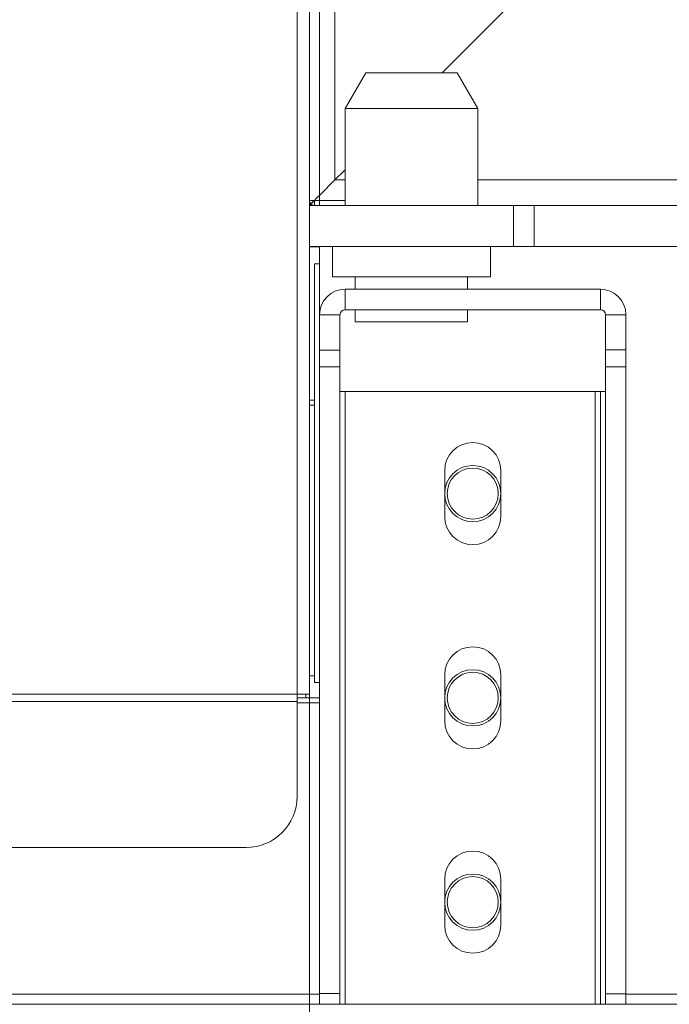
# Model space of a CAD drawing. Extents: x 16 to 293, y -262 to -50.
# Drawn here: x 36 to 40, y -244 to -237 of the extents above; entities that cross this region are included whole.
import ezdxf

# ---------------------------------------------------------------- set-up
doc = ezdxf.new("R2010")
doc.units = 0
doc.header["$MEASUREMENT"] = 0
doc.layers.add('Layer 1', color=7, linetype='Continuous')

# ---------------------------------------------------------------- blocks, each defined once
blk = doc.blocks.new('block 82')
at = {"layer": 'Layer 1', "color": 93, "lineweight": 18, "true_color": 0x69bd45}
blk.add_lwpolyline([(37.724, -239.5949), (37.724, -261.5329)], dxfattribs=at)
blk = doc.blocks.new('block 4050')
at = {"layer": 'Layer 1', "color": 7, "lineweight": 15, "true_color": 0xffffff}
blk.add_lwpolyline([(38.8676, -238.9087), (38.8676, -238.8202)], dxfattribs=at)
blk = doc.blocks.new('block 4051')
at = {"layer": 'Layer 1', "color": 7, "lineweight": 15, "true_color": 0xffffff}
blk.add_lwpolyline([(38.056, -238.8202), (38.056, -238.9087)], dxfattribs=at)
blk = doc.blocks.new('block 4052')
at = {"layer": 'Layer 1', "color": 7, "lineweight": 15, "true_color": 0xffffff}
blk.add_lwpolyline([(38.056, -239.0563), (38.056, -239.1448)], dxfattribs=at)
blk = doc.blocks.new('block 4053')
at = {"layer": 'Layer 1', "color": 7, "lineweight": 15, "true_color": 0xffffff}
blk.add_lwpolyline([(38.8676, -239.1448), (38.8676, -239.0563)], dxfattribs=at)
blk = doc.blocks.new('block 4072')
at = {"layer": 'Layer 1', "color": 7, "lineweight": 15, "true_color": 0xffffff}
blk.add_lwpolyline([(39.0336, -238.8202), (39.0336, -238.5989)], dxfattribs=at)
blk = doc.blocks.new('block 4073')
at = {"layer": 'Layer 1', "color": 7, "lineweight": 15, "true_color": 0xffffff}
blk.add_lwpolyline([(37.89, -238.5989), (37.89, -238.8202)], dxfattribs=at)
blk = doc.blocks.new('block 4074')
at = {"layer": 'Layer 1', "color": 7, "lineweight": 15, "true_color": 0xffffff}
blk.add_lwpolyline([(38.9413, -238.3037), (38.9413, -237.6028)], dxfattribs=at)
blk = doc.blocks.new('block 4075')
at = {"layer": 'Layer 1', "color": 7, "lineweight": 15, "true_color": 0xffffff}
blk.add_lwpolyline([(37.9822, -237.6028), (37.9822, -238.3037)], dxfattribs=at)
blk = doc.blocks.new('block 4076')
at = {"layer": 'Layer 1', "color": 7, "lineweight": 15, "true_color": 0xffffff}
blk.add_lwpolyline([(38.9413, -237.6028), (38.7923, -237.3446)], dxfattribs=at)
blk = doc.blocks.new('block 4077')
at = {"layer": 'Layer 1', "color": 7, "lineweight": 15, "true_color": 0xffffff}
blk.add_lwpolyline([(38.1313, -237.3446), (37.9822, -237.6028)], dxfattribs=at)
blk = doc.blocks.new('block 4195')
at = {"layer": 'Layer 1', "color": 7, "lineweight": 15, "true_color": 0xffffff}
blk.add_lwpolyline([(16.4165, -241.8341), (37.6354, -241.8341)], dxfattribs=at)
blk = doc.blocks.new('block 4198')
at = {"layer": 'Layer 1', "color": 7, "lineweight": 15, "true_color": 0xffffff}
blk.add_lwpolyline([(37.6354, -241.8341), (37.6354, -215.3768)], dxfattribs=at)
blk = doc.blocks.new('block 4256')
at = {"layer": 'Layer 1', "color": 7, "lineweight": 15, "true_color": 0xffffff}
blk.add_lwpolyline([(37.6354, -241.8857), (16.4165, -241.8857)], dxfattribs=at)
blk = doc.blocks.new('block 4258')
at = {"layer": 'Layer 1', "color": 7, "lineweight": 15, "true_color": 0xffffff}
blk.add_lwpolyline([(37.6354, -241.8341), (37.6354, -241.8857)], dxfattribs=at)
blk = doc.blocks.new('block 4260')
at = {"layer": 'Layer 1', "color": 7, "lineweight": 15, "true_color": 0xffffff}
blk.add_lwpolyline([(37.724, -241.8341), (37.724, -238.5989)], dxfattribs=at)
blk = doc.blocks.new('block 4261')
at = {"layer": 'Layer 1', "color": 7, "lineweight": 15, "true_color": 0xffffff}
blk.add_lwpolyline([(37.724, -238.3037), (37.724, -238.2668)], dxfattribs=at)
blk = doc.blocks.new('block 4262')
at = {"layer": 'Layer 1', "color": 7, "lineweight": 15, "true_color": 0xffffff}
blk.add_lwpolyline([(37.724, -241.8341), (37.6354, -241.8341)], dxfattribs=at)
blk = doc.blocks.new('block 4302')
at = {"layer": 'Layer 1', "color": 7, "lineweight": 15, "true_color": 0xffffff}
blk.add_lwpolyline([(37.6354, -241.8857), (37.6354, -242.5719)], dxfattribs=at)
blk = doc.blocks.new('block 4303')
at = {"layer": 'Layer 1', "color": 7, "lineweight": 15, "true_color": 0xffffff}
blk.add_open_spline([(37.2665, -242.9408), (37.4703, -242.9408), (37.6354, -242.7756), (37.6354, -242.5719)], degree=3, dxfattribs=at)
blk = doc.blocks.new('block 4304')
at = {"layer": 'Layer 1', "color": 7, "lineweight": 15, "true_color": 0xffffff}
blk.add_lwpolyline([(37.2665, -242.9408), (16.7854, -242.9408)], dxfattribs=at)
blk = doc.blocks.new('block 4513')
at = {"layer": 'Layer 1', "color": 7, "lineweight": 15, "true_color": 0xffffff}
blk.add_lwpolyline([(37.7978, -178.5792), (37.7978, -238.2668)], dxfattribs=at)
blk = doc.blocks.new('block 4518')
at = {"layer": 'Layer 1', "color": 7, "lineweight": 15, "true_color": 0xffffff}
blk.add_lwpolyline([(37.7978, -238.2668), (37.7978, -238.3037)], dxfattribs=at)
blk = doc.blocks.new('block 4519')
at = {"layer": 'Layer 1', "color": 7, "lineweight": 15, "true_color": 0xffffff}
blk.add_lwpolyline([(37.7978, -238.2668), (37.724, -238.2668)], dxfattribs=at)
blk = doc.blocks.new('block 4520')
at = {"layer": 'Layer 1', "color": 7, "lineweight": 15, "true_color": 0xffffff}
blk.add_lwpolyline([(37.724, -238.2668), (37.724, -178.5423)], dxfattribs=at)
blk = doc.blocks.new('block 4523')
at = {"layer": 'Layer 1', "color": 7, "lineweight": 15, "true_color": 0xffffff}
blk.add_lwpolyline([(37.7609, -238.3037), (37.7609, -238.2668)], dxfattribs=at)
blk = doc.blocks.new('block 4525')
at = {"layer": 'Layer 1', "color": 7, "lineweight": 15, "true_color": 0xffffff}
blk.add_open_spline([(37.724, -238.2669), (37.724, -238.2872), (37.7405, -238.3037), (37.7609, -238.3037)], degree=3, dxfattribs=at)
blk = doc.blocks.new('block 4591')
at = {"layer": 'Layer 1', "color": 7, "lineweight": 15, "true_color": 0xffffff}
blk.add_lwpolyline([(37.724, -238.3037), (37.724, -238.5989)], dxfattribs=at)
blk = doc.blocks.new('block 4592')
at = {"layer": 'Layer 1', "color": 7, "lineweight": 15, "true_color": 0xffffff}
blk.add_lwpolyline([(39.1996, -238.3037), (39.1996, -238.5989)], dxfattribs=at)
blk = doc.blocks.new('block 4593')
at = {"layer": 'Layer 1', "color": 7, "lineweight": 15, "true_color": 0xffffff}
blk.add_lwpolyline([(39.1996, -238.3037), (37.724, -238.3037)], dxfattribs=at)
blk = doc.blocks.new('block 4594')
at = {"layer": 'Layer 1', "color": 7, "lineweight": 15, "true_color": 0xffffff}
blk.add_lwpolyline([(39.1996, -238.5989), (37.724, -238.5989)], dxfattribs=at)
blk = doc.blocks.new('block 4595')
at = {"layer": 'Layer 1', "color": 7, "lineweight": 15, "true_color": 0xffffff}
blk.add_lwpolyline([(39.3471, -238.3037), (39.3471, -238.5989)], dxfattribs=at)
blk = doc.blocks.new('block 4596')
at = {"layer": 'Layer 1', "color": 7, "lineweight": 15, "true_color": 0xffffff}
blk.add_lwpolyline([(39.1996, -238.3037), (39.3471, -238.3037)], dxfattribs=at)
blk = doc.blocks.new('block 4597')
at = {"layer": 'Layer 1', "color": 7, "lineweight": 15, "true_color": 0xffffff}
blk.add_lwpolyline([(39.3471, -238.5989), (39.1996, -238.5989)], dxfattribs=at)
blk = doc.blocks.new('block 4602')
at = {"layer": 'Layer 1', "color": 7, "lineweight": 15, "true_color": 0xffffff}
blk.add_lwpolyline([(41.7081, -238.3037), (39.3471, -238.3037)], dxfattribs=at)
blk = doc.blocks.new('block 4603')
at = {"layer": 'Layer 1', "color": 7, "lineweight": 15, "true_color": 0xffffff}
blk.add_lwpolyline([(41.7081, -238.5989), (39.3471, -238.5989)], dxfattribs=at)
blk = doc.blocks.new('block 4630')
at = {"layer": 'Layer 1', "color": 7, "lineweight": 15, "true_color": 0xffffff}
blk.add_lwpolyline([(37.7978, -239.349), (37.9453, -239.349)], dxfattribs=at)
blk = doc.blocks.new('block 4631')
at = {"layer": 'Layer 1', "color": 7, "lineweight": 15, "true_color": 0xffffff}
blk.add_lwpolyline([(37.9453, -239.349), (37.9453, -239.4691)], dxfattribs=at)
blk = doc.blocks.new('block 4632')
at = {"layer": 'Layer 1', "color": 7, "lineweight": 15, "true_color": 0xffffff}
blk.add_lwpolyline([(37.9453, -239.4691), (37.7978, -239.4691)], dxfattribs=at)
blk = doc.blocks.new('block 4633')
at = {"layer": 'Layer 1', "color": 7, "lineweight": 15, "true_color": 0xffffff}
blk.add_lwpolyline([(37.7978, -239.4691), (37.7978, -239.349)], dxfattribs=at)
blk = doc.blocks.new('block 4634')
at = {"layer": 'Layer 1', "color": 7, "lineweight": 15, "true_color": 0xffffff}
blk.add_lwpolyline([(37.9822, -239.0563), (37.9822, -238.9087)], dxfattribs=at)
blk = doc.blocks.new('block 4635')
at = {"layer": 'Layer 1', "color": 7, "lineweight": 15, "true_color": 0xffffff}
blk.add_open_spline([(37.9822, -239.0563), (37.9618, -239.0563), (37.9453, -239.0728), (37.9453, -239.0932)], degree=3, dxfattribs=at)
blk = doc.blocks.new('block 4636')
at = {"layer": 'Layer 1', "color": 7, "lineweight": 15, "true_color": 0xffffff}
blk.add_lwpolyline([(37.9453, -239.0932), (37.7978, -239.0932)], dxfattribs=at)
blk = doc.blocks.new('block 4637')
at = {"layer": 'Layer 1', "color": 7, "lineweight": 15, "true_color": 0xffffff}
blk.add_open_spline([(37.9822, -238.9087), (37.8803, -238.9087), (37.7978, -238.9913), (37.7978, -239.0932)], degree=3, dxfattribs=at)
blk = doc.blocks.new('block 4638')
at = {"layer": 'Layer 1', "color": 7, "lineweight": 15, "true_color": 0xffffff}
blk.add_lwpolyline([(37.9453, -239.349), (37.9453, -239.0932)], dxfattribs=at)
blk = doc.blocks.new('block 4639')
at = {"layer": 'Layer 1', "color": 7, "lineweight": 15, "true_color": 0xffffff}
blk.add_lwpolyline([(37.7978, -239.349), (37.7978, -239.0932)], dxfattribs=at)
blk = doc.blocks.new('block 4640')
at = {"layer": 'Layer 1', "color": 7, "lineweight": 15, "true_color": 0xffffff}
blk.add_lwpolyline([(39.8267, -239.0563), (39.8267, -238.9087)], dxfattribs=at)
blk = doc.blocks.new('block 4641')
at = {"layer": 'Layer 1', "color": 7, "lineweight": 15, "true_color": 0xffffff}
blk.add_lwpolyline([(37.9822, -238.9087), (39.8267, -238.9087)], dxfattribs=at)
blk = doc.blocks.new('block 4642')
at = {"layer": 'Layer 1', "color": 7, "lineweight": 15, "true_color": 0xffffff}
blk.add_lwpolyline([(37.9822, -239.0563), (39.8267, -239.0563)], dxfattribs=at)
blk = doc.blocks.new('block 4643')
at = {"layer": 'Layer 1', "color": 7, "lineweight": 15, "true_color": 0xffffff}
blk.add_lwpolyline([(40.0111, -239.4689), (39.8636, -239.4689)], dxfattribs=at)
blk = doc.blocks.new('block 4644')
at = {"layer": 'Layer 1', "color": 7, "lineweight": 15, "true_color": 0xffffff}
blk.add_lwpolyline([(39.8636, -239.3474), (40.0111, -239.3474)], dxfattribs=at)
blk = doc.blocks.new('block 4645')
at = {"layer": 'Layer 1', "color": 7, "lineweight": 15, "true_color": 0xffffff}
blk.add_lwpolyline([(40.0111, -239.3474), (40.0111, -239.4689)], dxfattribs=at)
blk = doc.blocks.new('block 4646')
at = {"layer": 'Layer 1', "color": 7, "lineweight": 15, "true_color": 0xffffff}
blk.add_lwpolyline([(39.8636, -239.4689), (39.8636, -239.3474)], dxfattribs=at)
blk = doc.blocks.new('block 4647')
at = {"layer": 'Layer 1', "color": 7, "lineweight": 15, "true_color": 0xffffff}
blk.add_open_spline([(40.0111, -239.0932), (40.0111, -238.9913), (39.9286, -238.9087), (39.8267, -238.9087)], degree=3, dxfattribs=at)
blk = doc.blocks.new('block 4648')
at = {"layer": 'Layer 1', "color": 7, "lineweight": 15, "true_color": 0xffffff}
blk.add_lwpolyline([(39.8636, -239.0932), (40.0111, -239.0932)], dxfattribs=at)
blk = doc.blocks.new('block 4649')
at = {"layer": 'Layer 1', "color": 7, "lineweight": 15, "true_color": 0xffffff}
blk.add_open_spline([(39.8636, -239.0932), (39.8636, -239.0728), (39.8471, -239.0563), (39.8267, -239.0563)], degree=3, dxfattribs=at)
blk = doc.blocks.new('block 4650')
at = {"layer": 'Layer 1', "color": 7, "lineweight": 15, "true_color": 0xffffff}
blk.add_lwpolyline([(40.0111, -239.0932), (40.0111, -239.3474)], dxfattribs=at)
blk = doc.blocks.new('block 4651')
at = {"layer": 'Layer 1', "color": 7, "lineweight": 15, "true_color": 0xffffff}
blk.add_lwpolyline([(39.8636, -239.0932), (39.8636, -239.3474)], dxfattribs=at)
blk = doc.blocks.new('block 4652')
at = {"layer": 'Layer 1', "color": 7, "lineweight": 15, "true_color": 0xffffff}
blk.add_lwpolyline([(37.7978, -243.9947), (37.9453, -243.9947)], dxfattribs=at)
blk = doc.blocks.new('block 4653')
at = {"layer": 'Layer 1', "color": 7, "lineweight": 15, "true_color": 0xffffff}
blk.add_lwpolyline([(37.9453, -243.9947), (37.9453, -239.4691)], dxfattribs=at)
blk = doc.blocks.new('block 4654')
at = {"layer": 'Layer 1', "color": 7, "lineweight": 15, "true_color": 0xffffff}
blk.add_lwpolyline([(37.7978, -243.9947), (37.7978, -239.4691)], dxfattribs=at)
blk = doc.blocks.new('block 4655')
at = {"layer": 'Layer 1', "color": 7, "lineweight": 15, "true_color": 0xffffff}
blk.add_lwpolyline([(39.8636, -243.9981), (40.0111, -243.9981)], dxfattribs=at)
blk = doc.blocks.new('block 4656')
at = {"layer": 'Layer 1', "color": 7, "lineweight": 15, "true_color": 0xffffff}
blk.add_lwpolyline([(40.0111, -239.4689), (40.0111, -243.9981)], dxfattribs=at)
blk = doc.blocks.new('block 4657')
at = {"layer": 'Layer 1', "color": 7, "lineweight": 15, "true_color": 0xffffff}
blk.add_lwpolyline([(39.8636, -239.4689), (39.8636, -243.9981)], dxfattribs=at)
blk = doc.blocks.new('block 4658')
at = {"layer": 'Layer 1', "color": 7, "lineweight": 15, "true_color": 0xffffff}
blk.add_lwpolyline([(38.8676, -239.1448), (38.056, -239.1448)], dxfattribs=at)
blk = doc.blocks.new('block 4659')
at = {"layer": 'Layer 1', "color": 7, "lineweight": 15, "true_color": 0xffffff}
blk.add_lwpolyline([(37.9453, -244.0733), (37.7978, -244.0733)], dxfattribs=at)
blk = doc.blocks.new('block 4660')
at = {"layer": 'Layer 1', "color": 7, "lineweight": 15, "true_color": 0xffffff}
blk.add_lwpolyline([(37.9453, -243.9947), (37.9453, -244.0733)], dxfattribs=at)
blk = doc.blocks.new('block 4661')
at = {"layer": 'Layer 1', "color": 7, "lineweight": 15, "true_color": 0xffffff}
blk.add_lwpolyline([(37.7978, -244.0733), (37.7978, -243.9947)], dxfattribs=at)
blk = doc.blocks.new('block 4662')
at = {"layer": 'Layer 1', "color": 7, "lineweight": 15, "true_color": 0xffffff}
blk.add_lwpolyline([(40.0111, -244.0733), (39.8636, -244.0733)], dxfattribs=at)
blk = doc.blocks.new('block 4663')
at = {"layer": 'Layer 1', "color": 7, "lineweight": 15, "true_color": 0xffffff}
blk.add_lwpolyline([(40.0111, -243.9981), (40.0111, -244.0733)], dxfattribs=at)
blk = doc.blocks.new('block 4664')
at = {"layer": 'Layer 1', "color": 7, "lineweight": 15, "true_color": 0xffffff}
blk.add_lwpolyline([(39.8636, -244.0733), (39.8636, -243.9981)], dxfattribs=at)
blk = doc.blocks.new('block 4665')
at = {"layer": 'Layer 1', "color": 7, "lineweight": 15, "true_color": 0xffffff}
blk.add_lwpolyline([(37.9822, -244.0733), (37.9822, -239.6465)], dxfattribs=at)
blk = doc.blocks.new('block 4666')
at = {"layer": 'Layer 1', "color": 7, "lineweight": 15, "true_color": 0xffffff}
blk.add_lwpolyline([(37.9453, -244.0733), (37.9822, -244.0733)], dxfattribs=at)
blk = doc.blocks.new('block 4667')
at = {"layer": 'Layer 1', "color": 7, "lineweight": 15, "true_color": 0xffffff}
blk.add_lwpolyline([(37.9822, -239.6465), (37.9453, -239.6465)], dxfattribs=at)
blk = doc.blocks.new('block 4668')
at = {"layer": 'Layer 1', "color": 7, "lineweight": 15, "true_color": 0xffffff}
blk.add_lwpolyline([(39.7898, -239.6465), (39.7898, -244.0733)], dxfattribs=at)
blk = doc.blocks.new('block 4669')
at = {"layer": 'Layer 1', "color": 7, "lineweight": 15, "true_color": 0xffffff}
blk.add_open_spline([(39.1073, -243.1695), (39.1073, -243.0574), (39.0165, -242.9666), (38.9045, -242.9666), (38.7924, -242.9666), (38.7016, -243.0574), (38.7016, -243.1695)], degree=3, knots=[0, 0, 0, 0, 1, 1, 1, 2, 2, 2, 2], dxfattribs=at)
blk = doc.blocks.new('block 4670')
at = {"layer": 'Layer 1', "color": 7, "lineweight": 15, "true_color": 0xffffff}
blk.add_lwpolyline([(38.7016, -243.5015), (38.7016, -243.1695)], dxfattribs=at)
blk = doc.blocks.new('block 4671')
at = {"layer": 'Layer 1', "color": 7, "lineweight": 15, "true_color": 0xffffff}
blk.add_open_spline([(38.7016, -243.5015), (38.7016, -243.6136), (38.7924, -243.7044), (38.9045, -243.7044), (39.0165, -243.7044), (39.1073, -243.6136), (39.1073, -243.5015)], degree=3, knots=[0, 0, 0, 0, 1, 1, 1, 2, 2, 2, 2], dxfattribs=at)
blk = doc.blocks.new('block 4672')
at = {"layer": 'Layer 1', "color": 7, "lineweight": 15, "true_color": 0xffffff}
blk.add_lwpolyline([(39.1073, -243.1695), (39.1073, -243.5015)], dxfattribs=at)
blk = doc.blocks.new('block 4673')
at = {"layer": 'Layer 1', "color": 7, "lineweight": 15, "true_color": 0xffffff}
blk.add_open_spline([(39.1073, -241.6939), (39.1073, -241.5819), (39.0165, -241.491), (38.9045, -241.491), (38.7924, -241.491), (38.7016, -241.5819), (38.7016, -241.6939)], degree=3, knots=[0, 0, 0, 0, 1, 1, 1, 2, 2, 2, 2], dxfattribs=at)
blk = doc.blocks.new('block 4674')
at = {"layer": 'Layer 1', "color": 7, "lineweight": 15, "true_color": 0xffffff}
blk.add_lwpolyline([(38.7016, -242.0259), (38.7016, -241.6939)], dxfattribs=at)
blk = doc.blocks.new('block 4675')
at = {"layer": 'Layer 1', "color": 7, "lineweight": 15, "true_color": 0xffffff}
blk.add_open_spline([(38.7016, -242.0259), (38.7016, -242.138), (38.7924, -242.2288), (38.9045, -242.2288), (39.0165, -242.2288), (39.1073, -242.138), (39.1073, -242.0259)], degree=3, knots=[0, 0, 0, 0, 1, 1, 1, 2, 2, 2, 2], dxfattribs=at)
blk = doc.blocks.new('block 4676')
at = {"layer": 'Layer 1', "color": 7, "lineweight": 15, "true_color": 0xffffff}
blk.add_lwpolyline([(39.1073, -241.6939), (39.1073, -242.0259)], dxfattribs=at)
blk = doc.blocks.new('block 4677')
at = {"layer": 'Layer 1', "color": 7, "lineweight": 15, "true_color": 0xffffff}
blk.add_open_spline([(39.1073, -240.2183), (39.1073, -240.1063), (39.0165, -240.0154), (38.9045, -240.0154), (38.7924, -240.0154), (38.7016, -240.1063), (38.7016, -240.2183)], degree=3, knots=[0, 0, 0, 0, 1, 1, 1, 2, 2, 2, 2], dxfattribs=at)
blk = doc.blocks.new('block 4678')
at = {"layer": 'Layer 1', "color": 7, "lineweight": 15, "true_color": 0xffffff}
blk.add_lwpolyline([(38.7016, -240.5503), (38.7016, -240.2183)], dxfattribs=at)
blk = doc.blocks.new('block 4679')
at = {"layer": 'Layer 1', "color": 7, "lineweight": 15, "true_color": 0xffffff}
blk.add_open_spline([(38.7016, -240.5503), (38.7016, -240.6624), (38.7924, -240.7532), (38.9045, -240.7532), (39.0165, -240.7532), (39.1073, -240.6624), (39.1073, -240.5503)], degree=3, knots=[0, 0, 0, 0, 1, 1, 1, 2, 2, 2, 2], dxfattribs=at)
blk = doc.blocks.new('block 4680')
at = {"layer": 'Layer 1', "color": 7, "lineweight": 15, "true_color": 0xffffff}
blk.add_lwpolyline([(39.1073, -240.2183), (39.1073, -240.5503)], dxfattribs=at)
blk = doc.blocks.new('block 4681')
at = {"layer": 'Layer 1', "color": 7, "lineweight": 15, "true_color": 0xffffff}
blk.add_lwpolyline([(37.9822, -239.6465), (39.7898, -239.6465)], dxfattribs=at)
blk = doc.blocks.new('block 4682')
at = {"layer": 'Layer 1', "color": 7, "lineweight": 15, "true_color": 0xffffff}
blk.add_lwpolyline([(39.7898, -244.0733), (37.9822, -244.0733)], dxfattribs=at)
blk = doc.blocks.new('block 4683')
at = {"layer": 'Layer 1', "color": 7, "lineweight": 15, "true_color": 0xffffff}
blk.add_lwpolyline([(39.8267, -239.6465), (39.8267, -244.0733)], dxfattribs=at)
blk = doc.blocks.new('block 4684')
at = {"layer": 'Layer 1', "color": 7, "lineweight": 15, "true_color": 0xffffff}
blk.add_lwpolyline([(39.8636, -239.6465), (39.8267, -239.6465)], dxfattribs=at)
blk = doc.blocks.new('block 4685')
at = {"layer": 'Layer 1', "color": 7, "lineweight": 15, "true_color": 0xffffff}
blk.add_lwpolyline([(39.8267, -244.0733), (39.8636, -244.0733)], dxfattribs=at)
blk = doc.blocks.new('block 4686')
at = {"layer": 'Layer 1', "color": 7, "lineweight": 15, "true_color": 0xffffff}
blk.add_lwpolyline([(39.7898, -239.6465), (39.8267, -239.6465)], dxfattribs=at)
blk = doc.blocks.new('block 4687')
at = {"layer": 'Layer 1', "color": 7, "lineweight": 15, "true_color": 0xffffff}
blk.add_lwpolyline([(39.8267, -244.0733), (39.7898, -244.0733)], dxfattribs=at)
blk = doc.blocks.new('block 4720')
at = {"layer": 'Layer 1', "color": 7, "lineweight": 15, "true_color": 0xffffff}
blk.add_lwpolyline([(38.1816, -238.8202), (39.0336, -238.8202)], dxfattribs=at)
blk = doc.blocks.new('block 4721')
at = {"layer": 'Layer 1', "color": 7, "lineweight": 15, "true_color": 0xffffff}
blk.add_lwpolyline([(37.89, -238.8202), (38.1816, -238.8202)], dxfattribs=at)
blk = doc.blocks.new('block 4722')
at = {"layer": 'Layer 1', "color": 7, "lineweight": 15, "true_color": 0xffffff}
blk.add_lwpolyline([(38.2268, -237.6028), (37.9822, -237.6028)], dxfattribs=at)
blk = doc.blocks.new('block 4723')
at = {"layer": 'Layer 1', "color": 7, "lineweight": 15, "true_color": 0xffffff}
blk.add_lwpolyline([(38.9413, -237.6028), (38.2268, -237.6028)], dxfattribs=at)
blk = doc.blocks.new('block 4724')
at = {"layer": 'Layer 1', "color": 7, "lineweight": 15, "true_color": 0xffffff}
blk.add_lwpolyline([(38.2998, -237.3446), (38.7923, -237.3446)], dxfattribs=at)
blk = doc.blocks.new('block 4725')
at = {"layer": 'Layer 1', "color": 7, "lineweight": 15, "true_color": 0xffffff}
blk.add_lwpolyline([(38.1313, -237.3446), (38.2998, -237.3446)], dxfattribs=at)
blk = doc.blocks.new('block 4965')
at = {"layer": 'Layer 1', "color": 7, "lineweight": 15, "true_color": 0xffffff}
blk.add_lwpolyline([(37.7609, -241.7013), (37.724, -241.7013)], dxfattribs=at)
blk = doc.blocks.new('block 4966')
at = {"layer": 'Layer 1', "color": 7, "lineweight": 15, "true_color": 0xffffff}
blk.add_lwpolyline([(37.724, -239.7461), (37.7609, -239.7461)], dxfattribs=at)
blk = doc.blocks.new('block 4967')
at = {"layer": 'Layer 1', "color": 7, "lineweight": 15, "true_color": 0xffffff}
blk.add_lwpolyline([(37.7978, -238.6026), (37.724, -238.6026)], dxfattribs=at)
blk = doc.blocks.new('block 4968')
at = {"layer": 'Layer 1', "color": 7, "lineweight": 15, "true_color": 0xffffff}
blk.add_lwpolyline([(37.7609, -239.7092), (37.724, -239.7092)], dxfattribs=at)
blk = doc.blocks.new('block 4980')
at = {"layer": 'Layer 1', "color": 7, "lineweight": 15, "true_color": 0xffffff}
blk.add_open_spline([(38.72, -241.8599), (38.72, -241.758), (38.8026, -241.6755), (38.9045, -241.6755), (39.0063, -241.6755), (39.0889, -241.758), (39.0889, -241.8599), (39.0889, -241.9618), (39.0063, -242.0444), (38.9045, -242.0444), (38.8026, -242.0444), (38.72, -241.9618), (38.72, -241.8599), (38.72, -241.8599), (38.72, -241.8599), (38.72, -241.8599)], degree=3, knots=[0, 0, 0, 0, 1, 1, 1, 2, 2, 2, 3, 3, 3, 4, 4, 4, 5, 5, 5, 5], dxfattribs=at)
blk = doc.blocks.new('block 4981')
at = {"layer": 'Layer 1', "color": 7, "lineweight": 15, "true_color": 0xffffff}
blk.add_open_spline([(38.72, -243.3355), (38.72, -243.2336), (38.8026, -243.1511), (38.9045, -243.1511), (39.0063, -243.1511), (39.0889, -243.2336), (39.0889, -243.3355), (39.0889, -243.4374), (39.0063, -243.52), (38.9045, -243.52), (38.8026, -243.52), (38.72, -243.4374), (38.72, -243.3355), (38.72, -243.3355), (38.72, -243.3355), (38.72, -243.3355)], degree=3, knots=[0, 0, 0, 0, 1, 1, 1, 2, 2, 2, 3, 3, 3, 4, 4, 4, 5, 5, 5, 5], dxfattribs=at)
blk = doc.blocks.new('block 4982')
at = {"layer": 'Layer 1', "color": 7, "lineweight": 15, "true_color": 0xffffff}
blk.add_open_spline([(38.72, -240.3843), (38.72, -240.2825), (38.8026, -240.1999), (38.9045, -240.1999), (39.0063, -240.1999), (39.0889, -240.2825), (39.0889, -240.3843), (39.0889, -240.4862), (39.0063, -240.5688), (38.9045, -240.5688), (38.8026, -240.5688), (38.72, -240.4862), (38.72, -240.3843), (38.72, -240.3843), (38.72, -240.3843), (38.72, -240.3843)], degree=3, knots=[0, 0, 0, 0, 1, 1, 1, 2, 2, 2, 3, 3, 3, 4, 4, 4, 5, 5, 5, 5], dxfattribs=at)
blk = doc.blocks.new('block 4990')
at = {"layer": 'Layer 1', "color": 7, "lineweight": 15, "true_color": 0xffffff}
blk.add_lwpolyline([(37.724, -241.8341), (37.724, -241.8599)], dxfattribs=at)
blk = doc.blocks.new('block 4991')
at = {"layer": 'Layer 1', "color": 7, "lineweight": 15, "true_color": 0xffffff}
blk.add_lwpolyline([(37.6982, -241.8341), (37.6982, -241.8599)], dxfattribs=at)
blk = doc.blocks.new('block 4998')
at = {"layer": 'Layer 1', "color": 7, "lineweight": 15, "true_color": 0xffffff}
blk.add_lwpolyline([(37.6354, -241.8599), (37.7978, -241.8599)], dxfattribs=at)
blk = doc.blocks.new('block 5000')
at = {"layer": 'Layer 1', "color": 7, "lineweight": 15, "true_color": 0xffffff}
blk.add_lwpolyline([(37.7978, -238.5989), (37.7978, -238.7243)], dxfattribs=at)
blk = doc.blocks.new('block 5007')
at = {"layer": 'Layer 1', "color": 7, "lineweight": 15, "true_color": 0xffffff}
blk.add_open_spline([(38.7016, -240.3843), (38.7016, -240.2723), (38.7924, -240.1814), (38.9045, -240.1814), (39.0165, -240.1814), (39.1073, -240.2723), (39.1073, -240.3843), (39.1073, -240.4964), (39.0165, -240.5872), (38.9045, -240.5872), (38.7924, -240.5872), (38.7016, -240.4964), (38.7016, -240.3843), (38.7016, -240.3843), (38.7016, -240.3843), (38.7016, -240.3843)], degree=3, knots=[0, 0, 0, 0, 1, 1, 1, 2, 2, 2, 3, 3, 3, 4, 4, 4, 5, 5, 5, 5], dxfattribs=at)
blk = doc.blocks.new('block 5008')
at = {"layer": 'Layer 1', "color": 7, "lineweight": 15, "true_color": 0xffffff}
blk.add_open_spline([(38.7016, -241.8599), (38.7016, -241.7479), (38.7924, -241.657), (38.9045, -241.657), (39.0165, -241.657), (39.1073, -241.7479), (39.1073, -241.8599), (39.1073, -241.972), (39.0165, -242.0628), (38.9045, -242.0628), (38.7924, -242.0628), (38.7016, -241.972), (38.7016, -241.8599), (38.7016, -241.8599), (38.7016, -241.8599), (38.7016, -241.8599)], degree=3, knots=[0, 0, 0, 0, 1, 1, 1, 2, 2, 2, 3, 3, 3, 4, 4, 4, 5, 5, 5, 5], dxfattribs=at)
blk = doc.blocks.new('block 5009')
at = {"layer": 'Layer 1', "color": 7, "lineweight": 15, "true_color": 0xffffff}
blk.add_open_spline([(38.7016, -243.3355), (38.7016, -243.2235), (38.7924, -243.1326), (38.9045, -243.1326), (39.0165, -243.1326), (39.1073, -243.2235), (39.1073, -243.3355), (39.1073, -243.4476), (39.0165, -243.5384), (38.9045, -243.5384), (38.7924, -243.5384), (38.7016, -243.4476), (38.7016, -243.3355), (38.7016, -243.3355), (38.7016, -243.3355), (38.7016, -243.3355)], degree=3, knots=[0, 0, 0, 0, 1, 1, 1, 2, 2, 2, 3, 3, 3, 4, 4, 4, 5, 5, 5, 5], dxfattribs=at)
blk = doc.blocks.new('block 5018')
at = {"layer": 'Layer 1', "color": 7, "lineweight": 15, "true_color": 0xffffff}
blk.add_lwpolyline([(37.7609, -241.7492), (37.7609, -238.7243)], dxfattribs=at)
blk = doc.blocks.new('block 5019')
at = {"layer": 'Layer 1', "color": 7, "lineweight": 15, "true_color": 0xffffff}
blk.add_lwpolyline([(37.7978, -241.7492), (37.7609, -241.7492)], dxfattribs=at)
blk = doc.blocks.new('block 5020')
at = {"layer": 'Layer 1', "color": 7, "lineweight": 15, "true_color": 0xffffff}
blk.add_lwpolyline([(37.7978, -238.7243), (37.7609, -238.7243)], dxfattribs=at)
blk = doc.blocks.new('block 5021')
at = {"layer": 'Layer 1', "color": 7, "lineweight": 15, "true_color": 0xffffff}
blk.add_lwpolyline([(16.4017, -244.0733), (37.7978, -244.0733)], dxfattribs=at)
blk = doc.blocks.new('block 5022')
at = {"layer": 'Layer 1', "color": 7, "lineweight": 15, "true_color": 0xffffff}
blk.add_lwpolyline([(40.0111, -244.0733), (129.5795, -244.0733)], dxfattribs=at)
blk = doc.blocks.new('block 5110')
at = {"layer": 'Layer 1', "color": 8, "lineweight": 15, "true_color": 0x808080}
blk.add_lwpolyline([(37.7978, -238.2668), (37.9822, -238.2668)], dxfattribs=at)
blk = doc.blocks.new('block 5133')
at = {"layer": 'Layer 1', "color": 8, "lineweight": 15, "true_color": 0x808080}
blk.add_lwpolyline([(37.7978, -241.8968), (37.6354, -241.8968)], dxfattribs=at)
blk = doc.blocks.new('block 5135')
at = {"layer": 'Layer 1', "color": 8, "lineweight": 15, "true_color": 0x808080}
blk.add_lwpolyline([(37.7978, -239.0932), (37.7978, -238.7243)], dxfattribs=at)
blk = doc.blocks.new('block 5137')
at = {"layer": 'Layer 1', "color": 8, "lineweight": 15, "true_color": 0x808080}
blk.add_lwpolyline([(129.5795, -243.9995), (40.0111, -243.9995)], dxfattribs=at)
blk = doc.blocks.new('block 5138')
at = {"layer": 'Layer 1', "color": 8, "lineweight": 15, "true_color": 0x808080}
blk.add_lwpolyline([(37.7978, -243.9995), (16.4017, -243.9995)], dxfattribs=at)
blk = doc.blocks.new('block 5159')
at = {"layer": 'Layer 1', "color": 7, "lineweight": 15, "true_color": 0xffffff}
blk.add_lwpolyline([(38.9413, -238.3037), (38.9413, -237.6028)], dxfattribs=at)
blk = doc.blocks.new('block 5160')
at = {"layer": 'Layer 1', "color": 7, "lineweight": 15, "true_color": 0xffffff}
blk.add_lwpolyline([(37.9822, -237.6028), (37.9822, -238.3037)], dxfattribs=at)
blk = doc.blocks.new('block 5161')
at = {"layer": 'Layer 1', "color": 7, "lineweight": 15, "true_color": 0xffffff}
blk.add_lwpolyline([(38.9413, -237.6028), (38.7923, -237.3446)], dxfattribs=at)
blk = doc.blocks.new('block 5162')
at = {"layer": 'Layer 1', "color": 7, "lineweight": 15, "true_color": 0xffffff}
blk.add_lwpolyline([(38.1313, -237.3446), (37.9822, -237.6028)], dxfattribs=at)
blk = doc.blocks.new('block 5192')
at = {"layer": 'Layer 1', "color": 7, "lineweight": 15, "true_color": 0xffffff}
blk.add_lwpolyline([(39.1996, -238.3037), (37.724, -238.3037)], dxfattribs=at)
blk = doc.blocks.new('block 5193')
at = {"layer": 'Layer 1', "color": 7, "lineweight": 15, "true_color": 0xffffff}
blk.add_lwpolyline([(39.1996, -238.3037), (39.3471, -238.3037)], dxfattribs=at)
blk = doc.blocks.new('block 5195')
at = {"layer": 'Layer 1', "color": 7, "lineweight": 15, "true_color": 0xffffff}
blk.add_lwpolyline([(41.7081, -238.3037), (39.3471, -238.3037)], dxfattribs=at)
blk = doc.blocks.new('block 5202')
at = {"layer": 'Layer 1', "color": 7, "lineweight": 15, "true_color": 0xffffff}
blk.add_lwpolyline([(37.9084, -238.1193), (37.9822, -238.0455)], dxfattribs=at)
blk = doc.blocks.new('block 5203')
at = {"layer": 'Layer 1', "color": 7, "lineweight": 15, "true_color": 0xffffff}
blk.add_lwpolyline([(38.6831, -237.3446), (40.6383, -235.3895)], dxfattribs=at)
blk = doc.blocks.new('block 5206')
at = {"layer": 'Layer 1', "color": 7, "lineweight": 15, "true_color": 0xffffff}
blk.add_open_spline([(37.9084, -238.1193), (37.9084, -238.1193), (37.8724, -238.1553), (37.8724, -238.1553), (37.8724, -238.1553), (37.8378, -238.1899), (37.8378, -238.1899), (37.8378, -238.1899), (37.806, -238.2218), (37.806, -238.2218), (37.806, -238.2218), (37.778, -238.2497), (37.778, -238.2497), (37.778, -238.2497), (37.7551, -238.2727), (37.7551, -238.2727), (37.738, -238.2897), (37.7275, -238.3002), (37.7275, -238.3002)], degree=3, knots=[0, 0, 0, 0, 1, 1, 1, 2, 2, 2, 3, 3, 3, 4, 4, 4, 5, 5, 5, 6, 6, 6, 6], dxfattribs=at)
blk = doc.blocks.new('block 5223')
at = {"layer": 'Layer 1', "color": 7, "lineweight": 15, "true_color": 0xffffff}
blk.add_lwpolyline([(37.9084, -238.1193), (37.9084, -178.7268)], dxfattribs=at)
blk = doc.blocks.new('block 5227')
at = {"layer": 'Layer 1', "color": 7, "lineweight": 15, "true_color": 0xffffff}
blk.add_open_spline([(37.724, -238.3037), (37.738, -238.2897), (37.7551, -238.2727), (37.7551, -238.2727), (37.7551, -238.2727), (37.778, -238.2497), (37.778, -238.2497), (37.778, -238.2497), (37.806, -238.2218), (37.806, -238.2218), (37.806, -238.2218), (37.8378, -238.1899), (37.8378, -238.1899), (37.8378, -238.1899), (37.8724, -238.1553), (37.8724, -238.1553), (37.8724, -238.1553), (37.9084, -238.1193), (37.9084, -238.1193)], degree=3, knots=[0, 0, 0, 0, 1, 1, 1, 2, 2, 2, 3, 3, 3, 4, 4, 4, 5, 5, 5, 6, 6, 6, 6], dxfattribs=at)
blk = doc.blocks.new('block 5237')
at = {"layer": 'Layer 1', "color": 7, "lineweight": 15, "true_color": 0xffffff}
blk.add_lwpolyline([(37.724, -238.3037), (37.724, -215.3768)], dxfattribs=at)
blk = doc.blocks.new('block 5242')
at = {"layer": 'Layer 1', "color": 7, "lineweight": 15, "true_color": 0xffffff}
blk.add_lwpolyline([(38.2268, -237.6028), (37.9822, -237.6028)], dxfattribs=at)
blk = doc.blocks.new('block 5243')
at = {"layer": 'Layer 1', "color": 7, "lineweight": 15, "true_color": 0xffffff}
blk.add_lwpolyline([(38.9413, -237.6028), (38.2268, -237.6028)], dxfattribs=at)
blk = doc.blocks.new('block 5244')
at = {"layer": 'Layer 1', "color": 7, "lineweight": 15, "true_color": 0xffffff}
blk.add_lwpolyline([(38.2998, -237.3446), (38.7923, -237.3446)], dxfattribs=at)
blk = doc.blocks.new('block 5245')
at = {"layer": 'Layer 1', "color": 7, "lineweight": 15, "true_color": 0xffffff}
blk.add_lwpolyline([(38.1313, -237.3446), (38.2998, -237.3446)], dxfattribs=at)
blk = doc.blocks.new('block 5260')
at = {"layer": 'Layer 1', "color": 8, "lineweight": 15, "true_color": 0x808080}
blk.add_lwpolyline([(80.3317, -238.1193), (38.9413, -238.1193)], dxfattribs=at)
blk = doc.blocks.new('block 5261')
at = {"layer": 'Layer 1', "color": 8, "lineweight": 15, "true_color": 0x808080}
blk.add_lwpolyline([(37.9822, -238.1193), (37.9084, -238.1193)], dxfattribs=at)

msp = doc.modelspace()

# ---------------------------------------------------------------- block references
at = {"layer": 'Layer 1'}
for name in ['block 4520', 'block 4513', 'block 5223', 'block 4198', 'block 5237', 'block 5203', 'block 4077', 'block 5162', 'block 4725', 'block 5245', 'block 4724', 'block 5244', 'block 4076', 'block 5161', 'block 4075', 'block 4722', 'block 5160', 'block 5242', 'block 4723', 'block 5243', 'block 4074', 'block 5159', 'block 5202', 'block 5227', 'block 5206', 'block 5261', 'block 5260', 'block 4261', 'block 4519', 'block 4525', 'block 4591', 'block 4593', 'block 5192', 'block 4523', 'block 4518', 'block 5110', 'block 4592', 'block 4596', 'block 5193', 'block 4595', 'block 4602', 'block 5195', 'block 4260', 'block 4594', 'block 4967', 'block 5000', 'block 4073', 'block 4072', 'block 4597', 'block 4603', 'block 5018', 'block 5020', 'block 5135', 'block 4721', 'block 4051', 'block 4720', 'block 4050', 'block 4637', 'block 4634', 'block 4641', 'block 4640', 'block 4647', 'block 4635', 'block 4642', 'block 4052', 'block 4053', 'block 4649', 'block 4636', 'block 4639', 'block 4638', 'block 4658', 'block 4648', 'block 4651', 'block 4650', 'block 4630', 'block 4633', 'block 4631', 'block 4644', 'block 4646', 'block 4645', 'block 4632', 'block 4654', 'block 4653', 'block 4643', 'block 4657', 'block 4656', 'block 82', 'block 4667', 'block 4665', 'block 4681', 'block 4668', 'block 4686', 'block 4683', 'block 4684', 'block 4968', 'block 4966', 'block 4677', 'block 5007', 'block 4678', 'block 4982', 'block 4680', 'block 4679', 'block 4673', 'block 4965', 'block 5008', 'block 4674', 'block 4980', 'block 4676', 'block 5019', 'block 4195', 'block 4258', 'block 4262', 'block 4991', 'block 4990', 'block 4256', 'block 4998', 'block 4302', 'block 5133', 'block 4675', 'block 4303', 'block 4304', 'block 4669', 'block 5009', 'block 4670', 'block 4981', 'block 4672', 'block 4671', 'block 5138', 'block 4652', 'block 4661', 'block 4660', 'block 4655', 'block 4664', 'block 4663', 'block 5137', 'block 5021', 'block 4659', 'block 4666', 'block 4682', 'block 4687', 'block 4685', 'block 4662', 'block 5022']:
    msp.add_blockref(name, (0, 0), dxfattribs=at)

doc.saveas('drawing.dxf')
